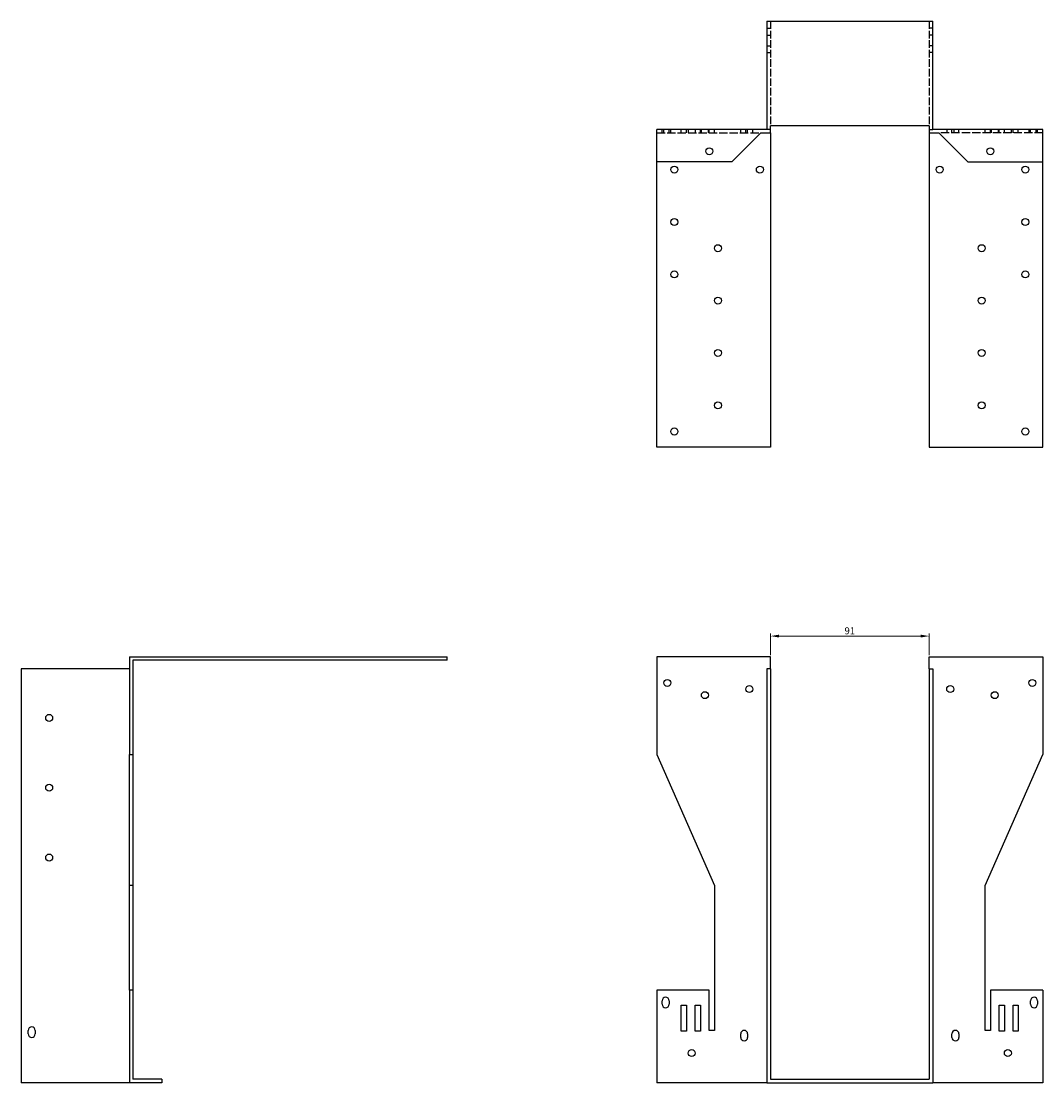
# Model space of a CAD drawing. Units: millimetres. Extents: x 548 to 1559, y 174 to 1252.
# Drawn here: x 548 to 1132, y 645 to 1252 of the extents above; entities that cross this region are included whole.
import ezdxf

# ---------------------------------------------------------------- set-up
doc = ezdxf.new("R2010")
doc.units = ezdxf.units.MM
doc.linetypes.add('DASHED', pattern=[0.2067, 0.1654, -0.0413])
for name, color, linetype, lineweight in [('Dimensions', 1, 'Continuous', 20), ('Hidden', 6, 'DASHED', 25), ('Part', 7, 'Continuous', 25)]:
    doc.layers.add(name, color=color, linetype=linetype, lineweight=lineweight)
doc.styles.add('EU_style', font='arial.ttf')
doc.dimstyles.new('Dim_2D', dxfattribs={"dimtxt": 4, "dimasz": 5, "dimexe": 1.5, "dimexo": 1, "dimgap": 1, "dimtad": 1, "dimdec": 1, "dimdsep": 46, "dimtxsty": 'EU_style', "dimcen": 2.5, "dimclrd": 256, "dimclre": 256, "dimclrt": 256, "dimadec": 0, "dimazin": 0, "dimtfac": 1, "dimtdec": 1, "dimtmove": 0, "dimatfit": 3, "dimfxl": 0, "dimtolj": 1, "dimtzin": 0, "dimlwd": -1, "dimlwe": -1, "dimarcsym": 0})

# ---------------------------------------------------------------- blocks, each defined once
blk = doc.blocks.new('*D2')
at = {"layer": 'Defpoints', "color": 0}
for p in [(1067.5, 900.34), (976.5, 888.5), (1067.5, 888.5)]:
    blk.add_point(p, dxfattribs=at)
at = {"layer": 'Dimensions'}
for p, q in [((976.5, 889.5), (976.5, 901.84)), ((981.5, 900.34), (1062.5, 900.34)), ((1067.5, 889.5), (1067.5, 901.84))]:
    blk.add_line(p, q, dxfattribs=at)
for points in [[(981.5, 901.17), (981.5, 899.51), (976.5, 900.34)], [(1062.5, 901.17), (1062.5, 899.51), (1067.5, 900.34)]]:
    blk.add_solid(points, dxfattribs=at)
at = {"layer": 'Dimensions', "insert": (1022, 903.38), "char_height": 4, "attachment_point": 5, "style": 'EU_style'}
blk.add_mtext('\\A1;91', dxfattribs=at)

msp = doc.modelspace()

# ---------------------------------------------------------------- linework, layer by layer
at = {"layer": 'Hidden', "ltscale": 26.388706}
for p, q in [((976.5, 1252.5), (976.5, 1192.5)), ((1067.5, 1252.5), (1067.5, 1192.5))]:
    msp.add_line(p, q, dxfattribs=at)
at = {"layer": 'Hidden', "ltscale": 3.809293}
for p, q in [((974.5, 1248.5), (976.5, 1248.5)), ((1069.5, 1248.5), (1067.5, 1248.5)), ((974.5, 1244.5), (976.5, 1244.5)), ((1069.5, 1244.5), (1067.5, 1244.5)), ((974.5, 1238.5), (976.5, 1238.5)), ((974.5, 1234.5), (976.5, 1234.5)), ((1069.5, 1238.5), (1067.5, 1238.5)), ((1069.5, 1234.5), (1067.5, 1234.5)), ((914.5, 1188.5), (914.5, 1190.5)), ((915.5, 1188.5), (915.5, 1190.5)), ((918.5, 1188.5), (918.5, 1190.5)), ((919.5, 1188.5), (919.5, 1190.5)), ((925.5, 1188.5), (925.5, 1190.5)), ((928.5, 1188.5), (928.5, 1190.5)), ((929.5, 1190.5), (929.5, 1188.5)), ((933.5, 1190.5), (933.5, 1188.5)), ((936.5, 1188.5), (936.5, 1190.5)), ((937, 1188.5), (937, 1190.5)), ((941, 1188.5), (941, 1190.5)), ((941.5, 1188.5), (941.5, 1190.5)), ((944.5, 1188.5), (944.5, 1190.5)), ((959.5, 1188.5), (959.5, 1190.5)), ((962.5, 1188.5), (962.5, 1190.5)), ((963.5, 1188.5), (963.5, 1190.5)), ((966.5, 1188.5), (966.5, 1190.5)), ((976.5, 1190.5), (974.5, 1190.5)), ((1067.5, 1190.5), (1069.5, 1190.5)), ((1077.5, 1190.5), (1077.5, 1188.5)), ((1080.5, 1188.5), (1080.5, 1190.5)), ((1081.5, 1190.5), (1081.5, 1188.5)), ((1084.5, 1188.5), (1084.5, 1190.5)), ((1099.5, 1188.5), (1099.5, 1190.5)), ((1102.5, 1188.5), (1102.5, 1190.5)), ((1103, 1190.5), (1103, 1188.5)), ((1107, 1190.5), (1107, 1188.5)), ((1107.5, 1188.5), (1107.5, 1190.5)), ((1110.5, 1188.5), (1110.5, 1190.5)), ((1114.5, 1188.5), (1114.5, 1190.5)), ((1115.5, 1188.5), (1115.5, 1190.5)), ((1118.5, 1188.5), (1118.5, 1190.5)), ((1124.5, 1190.5), (1124.5, 1188.5)), ((1125.5, 1188.5), (1125.5, 1190.5)), ((1128.5, 1190.5), (1128.5, 1188.5)), ((1129.5, 1188.5), (1129.5, 1190.5))]:
    msp.add_line(p, q, dxfattribs=at)
at = {"layer": 'Hidden', "ltscale": 28.785679}
for p, q in [((911.5, 1188.5), (971, 1188.5)), ((1132.5, 1188.5), (1073, 1188.5))]:
    msp.add_line(p, q, dxfattribs=at)
at = {"layer": 'Part'}
for p, q in [((974.5, 1252.5), (1069.5, 1252.5)), ((974.5, 1252.5), (974.5, 1190.5)), ((1069.5, 1190.5), (1069.5, 1252.5)), ((1067.5, 1192.5), (976.5, 1192.5)), ((976.5, 1188.5), (976.5, 1192.5)), ((1067.5, 1192.5), (1067.5, 1188.5)), ((911.5, 1172), (911.5, 1190.5)), ((974.5, 1190.5), (911.5, 1190.5)), ((971, 1188.5), (954.5, 1172)), ((971, 1188.5), (976.5, 1188.5)), ((976.5, 1188.5), (976.5, 1008.5)), ((1067.5, 1188.5), (1073, 1188.5)), ((1067.5, 1188.5), (1067.5, 1008.5)), ((1132.5, 1190.5), (1069.5, 1190.5)), ((1073, 1188.5), (1089.5, 1172)), ((1132.5, 1172), (1132.5, 1190.5)), ((911.5, 1008.5), (911.5, 1172)), ((954.5, 1172), (911.5, 1172)), ((1089.5, 1172), (1132.5, 1172)), ((1132.5, 1008.5), (1132.5, 1172)), ((976.5, 1008.5), (911.5, 1008.5)), ((1067.5, 1008.5), (1132.5, 1008.5)), ((609.5, 888.5), (609.5, 832.5)), ((609.5, 888.5), (791.5, 888.5)), ((791.5, 886.5), (791.5, 888.5)), ((911.5, 888.5), (911.5, 832.5)), ((976.5, 888.5), (911.5, 888.5)), ((976.5, 881.5), (976.5, 888.5)), ((1067.5, 881.5), (1067.5, 888.5)), ((1067.5, 888.5), (1132.5, 888.5)), ((1132.5, 888.5), (1132.5, 832.5)), ((611.5, 886.5), (611.5, 832.5)), ((791.5, 886.5), (611.5, 886.5)), ((609.5, 881.5), (547.5, 881.5)), ((547.5, 881.5), (547.5, 644.5)), ((976.5, 881.5), (974.5, 881.5)), ((974.5, 881.5), (974.5, 644.5)), ((976.5, 881.5), (976.5, 646.5)), ((1067.5, 881.5), (1067.5, 646.5)), ((1067.5, 881.5), (1069.5, 881.5)), ((1069.5, 881.5), (1069.5, 644.5)), ((609.5, 832.5), (611.5, 832.5)), ((609.5, 757.5), (609.5, 832.5)), ((611.5, 832.5), (611.5, 757.5)), ((911.5, 832.5), (944.5, 757.5)), ((1099.5, 757.5), (1132.5, 832.5)), ((611.5, 757.5), (609.5, 757.5)), ((609.5, 697.5), (609.5, 757.5)), ((611.5, 757.5), (611.5, 697.5)), ((944.5, 757.5), (944.5, 674.5)), ((1099.5, 674.5), (1099.5, 757.5)), ((611.5, 697.5), (609.5, 697.5)), ((609.5, 697.5), (609.5, 644.5)), ((611.5, 697.5), (611.5, 646.5)), ((941.5, 697.5), (911.5, 697.5)), ((911.5, 697.5), (911.5, 644.5)), ((941.5, 674.5), (941.5, 697.5)), ((1132.5, 697.5), (1102.5, 697.5)), ((1102.5, 697.5), (1102.5, 674.5)), ((1132.5, 697.5), (1132.5, 644.5)), ((914.5, 689.5), (914.5, 691.5)), ((918.5, 691.5), (918.5, 689.5)), ((925.5, 674), (925.5, 689)), ((925.5, 689), (928.5, 689)), ((928.5, 689), (928.5, 674)), ((933.5, 674), (933.5, 689)), ((933.5, 689), (936.5, 689)), ((936.5, 689), (936.5, 674)), ((1107.5, 674), (1107.5, 689)), ((1107.5, 689), (1110.5, 689)), ((1110.5, 689), (1110.5, 674)), ((1115.5, 674), (1115.5, 689)), ((1115.5, 689), (1118.5, 689)), ((1118.5, 689), (1118.5, 674)), ((1125.5, 689.5), (1125.5, 691.5)), ((1129.5, 691.5), (1129.5, 689.5)), ((551.5, 672.5), (551.5, 674.5)), ((555.5, 674.5), (555.5, 672.5)), ((928.5, 674), (925.5, 674)), ((936.5, 674), (933.5, 674)), ((944.5, 674.5), (941.5, 674.5)), ((959.5, 670.5), (959.5, 672.5)), ((963.5, 672.5), (963.5, 670.5)), ((1080.5, 670.5), (1080.5, 672.5)), ((1084.5, 672.5), (1084.5, 670.5)), ((1102.5, 674.5), (1099.5, 674.5)), ((1110.5, 674), (1107.5, 674)), ((1118.5, 674), (1115.5, 674)), ((609.5, 644.5), (547.5, 644.5)), ((628, 644.5), (609.5, 644.5)), ((628, 646.5), (611.5, 646.5)), ((628, 646.5), (628, 644.5)), ((974.5, 644.5), (911.5, 644.5)), ((974.5, 644.5), (1069.5, 644.5)), ((976.5, 646.5), (1067.5, 646.5)), ((1132.5, 644.5), (1069.5, 644.5))]:
    msp.add_line(p, q, dxfattribs=at)
for centre, radius in [((941.5, 1178), 2), ((1102.5, 1178), 2), ((921.5, 1167.5), 2), ((970.5, 1167.5), 2), ((1073.5, 1167.5), 2), ((1122.5, 1167.5), 2), ((921.5, 1137.5), 2), ((1122.5, 1137.5), 2), ((946.5, 1122.5), 2), ((1097.5, 1122.5), 2), ((921.5, 1107.5), 2), ((1122.5, 1107.5), 2), ((946.5, 1092.5), 2), ((1097.5, 1092.5), 2), ((946.5, 1062.5), 2), ((1097.5, 1062.5), 2), ((946.5, 1032.5), 2), ((1097.5, 1032.5), 2), ((921.5, 1017.5), 2.05), ((1122.5, 1017.5), 2.05), ((917.5, 873.5), 2), ((964.5, 870), 2), ((1079.5, 870), 2), ((1126.5, 873.5), 2), ((939, 866.5), 2), ((1105, 866.5), 2), ((563.5, 853.5), 2), ((563.5, 813.5), 2), ((563.5, 773.5), 2), ((931.5, 661.5), 2), ((1112.5, 661.5), 2)]:
    msp.add_circle(centre, radius, dxfattribs=at)
for centre, start, end in [((916.5, 691.5), 0, 180), ((1127.5, 691.5), 0, 180), ((916.5, 689.5), 180, 0), ((1127.5, 689.5), 180, 0), ((553.5, 674.5), 0, 180), ((553.5, 672.5), 180, 0), ((961.5, 672.5), 0, 180), ((961.5, 670.5), 180, 0), ((1082.5, 672.5), 0, 180), ((1082.5, 670.5), 180, 0)]:
    msp.add_arc(centre, 2, start, end, dxfattribs=at)

# ---------------------------------------------------------------- dimensions: what is measured, and where the dimension line sits
at = {"layer": 'Dimensions'}
dim = msp.add_linear_dim(base=(1067.5, 900.34), p1=(976.5, 888.5), p2=(1067.5, 888.5), dimstyle='Dim_2D', dxfattribs=at)
dim.commit()
dim.dimension.update_dxf_attribs({"geometry": '*D2', "text_midpoint": (1022, 903.38)})

doc.saveas('drawing.dxf')
